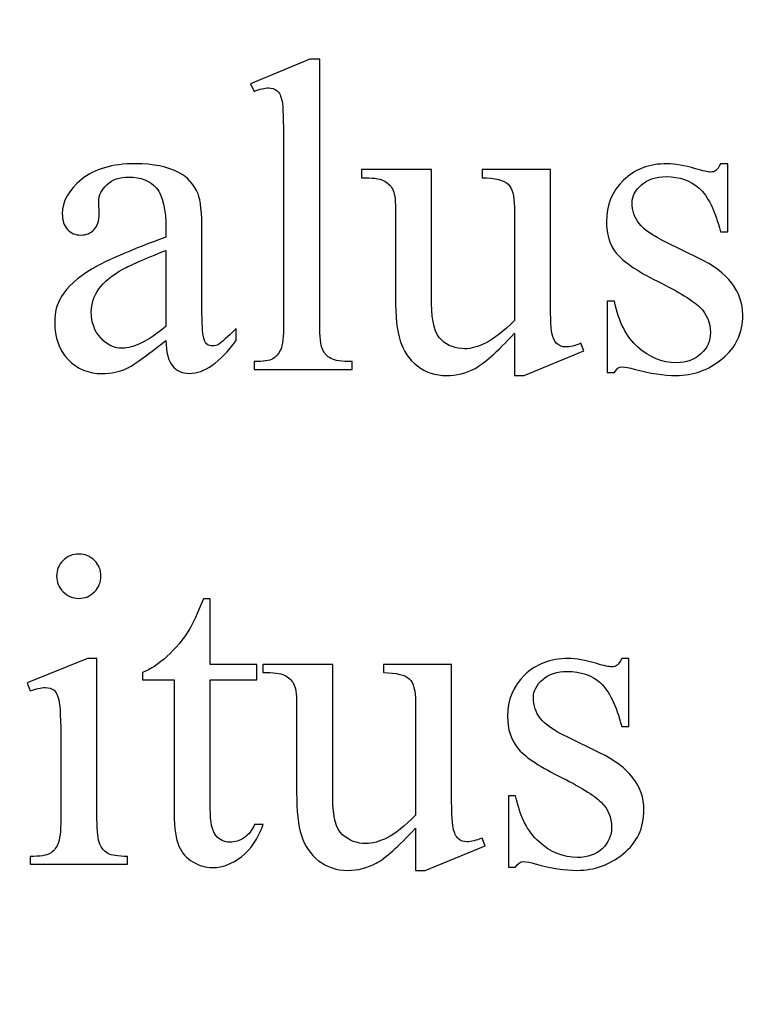
# Model space of a CAD drawing. Units: centimetres. Extents: x -282 to 182, y -357 to 276.
# Drawn here: x -91 to -79, y 10 to 26 of the extents above; entities that cross this region are included whole.
import ezdxf

# ---------------------------------------------------------------- set-up
doc = ezdxf.new("R2010")
doc.units = ezdxf.units.CM
doc.header["$MEASUREMENT"] = 0
doc.layers.add('PP0_PIIRUSTUSRAJAT', color=7, linetype='Continuous')
doc.layers.add('PT2_KUVAN_SISAISET_TEKSTIT', color=7, linetype='Continuous')

msp = doc.modelspace()

# ---------------------------------------------------------------- linework, layer by layer
at = {"layer": 'PP0_PIIRUSTUSRAJAT', "lineweight": 9}
for points, knots in [([(181.66174, 214.49094), (181.66174, 214.49094), (181.66174, -280.83326), (181.66174, -280.83326), (181.66174, -280.83326), (181.66174, -280.83326), (181.65524, -280.83976), (181.65524, -280.83976), (181.65524, -280.83976), (181.65524, -280.83976), (-196.74694, -280.83976), (-196.74694, -280.83976), (-196.74694, -280.83976), (-196.74694, -280.83976), (-196.75344, -280.83326), (-196.75344, -280.83326), (-196.75344, -280.83326), (-196.75344, -280.83326), (-196.75344, 214.49094), (-196.75344, 214.49094), (-196.75344, 214.49094), (-196.75344, 214.49094), (-196.74694, 214.49744), (-196.74694, 214.49744), (-196.74694, 214.49744), (-196.74694, 214.49744), (181.65524, 214.49744), (181.65524, 214.49744), (181.65524, 214.49744), (181.65524, 214.49744), (181.66174, 214.49094), (181.66174, 214.49094)], [0, 0, 0, 0, 0.11111111, 0.11111111, 0.11111111, 0.11111111, 0.22222222, 0.22222222, 0.22222222, 0.22222222, 0.33333333, 0.33333333, 0.33333333, 0.33333333, 0.44444444, 0.44444444, 0.44444444, 0.44444444, 0.55555556, 0.55555556, 0.55555556, 0.55555556, 0.66666667, 0.66666667, 0.66666667, 0.66666667, 0.77777778, 0.77777778, 0.77777778, 0.77777778, 1, 1, 1, 1]), ([(181.64874, -280.82676), (181.64874, -280.82676), (181.64874, 214.48444), (181.64874, 214.48444), (181.64874, 214.48444), (181.64874, 214.48444), (-196.74044, 214.48444), (-196.74044, 214.48444), (-196.74044, 214.48444), (-196.74044, 214.48444), (-196.74044, -280.82676), (-196.74044, -280.82676), (-196.74044, -280.82676), (-196.74044, -280.82676), (181.64874, -280.82676), (181.64874, -280.82676)], [0, 0, 0, 0, 0.2, 0.2, 0.2, 0.2, 0.4, 0.4, 0.4, 0.4, 0.6, 0.6, 0.6, 0.6, 1, 1, 1, 1])]:
    msp.add_open_spline(points, degree=3, knots=knots, dxfattribs=at)
at = {"layer": 'PT2_KUVAN_SISAISET_TEKSTIT', "color": 250}
for points, knots in [([(-86.2958, 25.0348), (-86.2958, 25.0348), (-86.2958, 20.84851), (-86.2958, 20.84851), (-86.2958, 20.84851), (-86.2958, 20.65096), (-86.28052, 20.52043), (-86.25229, 20.45575), (-86.25229, 20.45575), (-86.22407, 20.39225), (-86.17939, 20.34286), (-86.11941, 20.30994), (-86.11941, 20.30994), (-86.05944, 20.27701), (-85.94891, 20.25937), (-85.78545, 20.25937), (-85.78545, 20.25937), (-85.78545, 20.25937), (-85.78545, 20.1359), (-85.78545, 20.1359), (-85.78545, 20.1359), (-85.78545, 20.1359), (-87.33179, 20.1359), (-87.33179, 20.1359), (-87.33179, 20.1359), (-87.33179, 20.1359), (-87.33179, 20.25937), (-87.33179, 20.25937), (-87.33179, 20.25937), (-87.18715, 20.25937), (-87.08838, 20.27466), (-87.03664, 20.30523), (-87.03664, 20.30523), (-86.98372, 20.33463), (-86.94139, 20.38402), (-86.91199, 20.4534), (-86.91199, 20.4534), (-86.88259, 20.5216), (-86.8673, 20.65331), (-86.8673, 20.84851), (-86.8673, 20.84851), (-86.8673, 20.84851), (-86.8673, 23.71542), (-86.8673, 23.71542), (-86.8673, 23.71542), (-86.8673, 24.07172), (-86.87553, 24.29044), (-86.89082, 24.37158), (-86.89082, 24.37158), (-86.90728, 24.45272), (-86.93315, 24.50917), (-86.96843, 24.53856), (-86.96843, 24.53856), (-87.00489, 24.56914), (-87.04957, 24.58325), (-87.10484, 24.58325), (-87.10484, 24.58325), (-87.16481, 24.58325), (-87.24007, 24.56561), (-87.33179, 24.52798), (-87.33179, 24.52798), (-87.33179, 24.52798), (-87.39059, 24.6491), (-87.39059, 24.6491), (-87.39059, 24.6491), (-87.39059, 24.6491), (-86.44985, 25.0348), (-86.44985, 25.0348), (-86.44985, 25.0348), (-86.44985, 25.0348), (-86.2958, 25.0348), (-86.2958, 25.0348)], [0, 0, 0, 0, 0.05263158, 0.05263158, 0.05263158, 0.05263158, 0.10526316, 0.10526316, 0.10526316, 0.10526316, 0.15789474, 0.15789474, 0.15789474, 0.15789474, 0.21052632, 0.21052632, 0.21052632, 0.21052632, 0.26315789, 0.26315789, 0.26315789, 0.26315789, 0.31578947, 0.31578947, 0.31578947, 0.31578947, 0.36842105, 0.36842105, 0.36842105, 0.36842105, 0.42105263, 0.42105263, 0.42105263, 0.42105263, 0.47368421, 0.47368421, 0.47368421, 0.47368421, 0.52631579, 0.52631579, 0.52631579, 0.52631579, 0.57894737, 0.57894737, 0.57894737, 0.57894737, 0.63157895, 0.63157895, 0.63157895, 0.63157895, 0.68421053, 0.68421053, 0.68421053, 0.68421053, 0.73684211, 0.73684211, 0.73684211, 0.73684211, 0.78947368, 0.78947368, 0.78947368, 0.78947368, 0.84210526, 0.84210526, 0.84210526, 0.84210526, 0.89473684, 0.89473684, 0.89473684, 0.89473684, 1, 1, 1, 1]), ([(-88.72409, 20.59098), (-89.04747, 20.34051), (-89.2509, 20.19587), (-89.3344, 20.15707), (-89.3344, 20.15707), (-89.45787, 20.09945), (-89.58957, 20.07005), (-89.72951, 20.07005), (-89.72951, 20.07005), (-89.94823, 20.07005), (-90.12814, 20.14531), (-90.26926, 20.29465), (-90.26926, 20.29465), (-90.41037, 20.44399), (-90.48092, 20.64037), (-90.48092, 20.88379), (-90.48092, 20.88379), (-90.48092, 21.03783), (-90.44682, 21.17071), (-90.37744, 21.2836), (-90.37744, 21.2836), (-90.28337, 21.43882), (-90.11991, 21.58582), (-89.88708, 21.72457), (-89.88708, 21.72457), (-89.65425, 21.86216), (-89.26619, 22.02914), (-88.72409, 22.22669), (-88.72409, 22.22669), (-88.72409, 22.22669), (-88.72409, 22.35134), (-88.72409, 22.35134), (-88.72409, 22.35134), (-88.72409, 22.66531), (-88.77348, 22.88168), (-88.87343, 22.99928), (-88.87343, 22.99928), (-88.97339, 23.11569), (-89.1192, 23.17449), (-89.3097, 23.17449), (-89.3097, 23.17449), (-89.45434, 23.17449), (-89.56958, 23.13568), (-89.65425, 23.0569), (-89.65425, 23.0569), (-89.74127, 22.97929), (-89.78477, 22.88992), (-89.78477, 22.78879), (-89.78477, 22.78879), (-89.78477, 22.78879), (-89.77772, 22.58888), (-89.77772, 22.58888), (-89.77772, 22.58888), (-89.77772, 22.48305), (-89.80477, 22.40191), (-89.85886, 22.34429), (-89.85886, 22.34429), (-89.91295, 22.28667), (-89.98351, 22.25844), (-90.07052, 22.25844), (-90.07052, 22.25844), (-90.15637, 22.25844), (-90.22575, 22.28784), (-90.27984, 22.34781), (-90.27984, 22.34781), (-90.33393, 22.40779), (-90.36098, 22.48893), (-90.36098, 22.59241), (-90.36098, 22.59241), (-90.36098, 22.78996), (-90.25985, 22.97106), (-90.05759, 23.13686), (-90.05759, 23.13686), (-89.85533, 23.30149), (-89.57193, 23.38498), (-89.20622, 23.38498), (-89.20622, 23.38498), (-88.92635, 23.38498), (-88.69704, 23.33794), (-88.51713, 23.24387), (-88.51713, 23.24387), (-88.3819, 23.17214), (-88.28194, 23.06043), (-88.21727, 22.90873), (-88.21727, 22.90873), (-88.17611, 22.80995), (-88.15612, 22.60887), (-88.15612, 22.30313), (-88.15612, 22.30313), (-88.15612, 22.30313), (-88.15612, 21.23186), (-88.15612, 21.23186), (-88.15612, 21.23186), (-88.15612, 20.93083), (-88.15024, 20.74621), (-88.13848, 20.678), (-88.13848, 20.678), (-88.12672, 20.61097), (-88.10791, 20.56511), (-88.08204, 20.54277), (-88.08204, 20.54277), (-88.05499, 20.51925), (-88.02441, 20.50749), (-87.99031, 20.50749), (-87.99031, 20.50749), (-87.95386, 20.50749), (-87.92093, 20.51572), (-87.89389, 20.53219), (-87.89389, 20.53219), (-87.84567, 20.56158), (-87.75278, 20.64625), (-87.61519, 20.78383), (-87.61519, 20.78383), (-87.61519, 20.78383), (-87.61519, 20.59098), (-87.61519, 20.59098), (-87.61519, 20.59098), (-87.87154, 20.24644), (-88.11731, 20.07358), (-88.3525, 20.07358), (-88.3525, 20.07358), (-88.46421, 20.07358), (-88.55358, 20.11238), (-88.62061, 20.19117), (-88.62061, 20.19117), (-88.68764, 20.26878), (-88.72174, 20.40283), (-88.72409, 20.59098)], [0, 0, 0, 0, 0.03030303, 0.03030303, 0.03030303, 0.03030303, 0.06060606, 0.06060606, 0.06060606, 0.06060606, 0.09090909, 0.09090909, 0.09090909, 0.09090909, 0.12121212, 0.12121212, 0.12121212, 0.12121212, 0.15151515, 0.15151515, 0.15151515, 0.15151515, 0.18181818, 0.18181818, 0.18181818, 0.18181818, 0.21212121, 0.21212121, 0.21212121, 0.21212121, 0.24242424, 0.24242424, 0.24242424, 0.24242424, 0.27272727, 0.27272727, 0.27272727, 0.27272727, 0.3030303, 0.3030303, 0.3030303, 0.3030303, 0.33333333, 0.33333333, 0.33333333, 0.33333333, 0.36363636, 0.36363636, 0.36363636, 0.36363636, 0.39393939, 0.39393939, 0.39393939, 0.39393939, 0.42424242, 0.42424242, 0.42424242, 0.42424242, 0.45454545, 0.45454545, 0.45454545, 0.45454545, 0.48484848, 0.48484848, 0.48484848, 0.48484848, 0.51515152, 0.51515152, 0.51515152, 0.51515152, 0.54545455, 0.54545455, 0.54545455, 0.54545455, 0.57575758, 0.57575758, 0.57575758, 0.57575758, 0.60606061, 0.60606061, 0.60606061, 0.60606061, 0.63636364, 0.63636364, 0.63636364, 0.63636364, 0.66666667, 0.66666667, 0.66666667, 0.66666667, 0.6969697, 0.6969697, 0.6969697, 0.6969697, 0.72727273, 0.72727273, 0.72727273, 0.72727273, 0.75757576, 0.75757576, 0.75757576, 0.75757576, 0.78787879, 0.78787879, 0.78787879, 0.78787879, 0.81818182, 0.81818182, 0.81818182, 0.81818182, 0.84848485, 0.84848485, 0.84848485, 0.84848485, 0.87878788, 0.87878788, 0.87878788, 0.87878788, 0.90909091, 0.90909091, 0.90909091, 0.90909091, 0.93939394, 0.93939394, 0.93939394, 0.93939394, 1, 1, 1, 1]), ([(-79.8529, 23.38498), (-79.8529, 23.38498), (-79.8529, 22.31019), (-79.8529, 22.31019), (-79.8529, 22.31019), (-79.8529, 22.31019), (-79.96697, 22.31019), (-79.96697, 22.31019), (-79.96697, 22.31019), (-80.05399, 22.64768), (-80.1657, 22.87698), (-80.30211, 22.99928), (-80.30211, 22.99928), (-80.43969, 23.1204), (-80.61373, 23.18155), (-80.82422, 23.18155), (-80.82422, 23.18155), (-80.98532, 23.18155), (-81.11467, 23.13921), (-81.21345, 23.05337), (-81.21345, 23.05337), (-81.31223, 22.9687), (-81.36161, 22.87463), (-81.36161, 22.77115), (-81.36161, 22.77115), (-81.36161, 22.64297), (-81.32516, 22.53244), (-81.25225, 22.44071), (-81.25225, 22.44071), (-81.18052, 22.34664), (-81.03588, 22.24669), (-80.81716, 22.14085), (-80.81716, 22.14085), (-80.81716, 22.14085), (-80.31504, 21.89626), (-80.31504, 21.89626), (-80.31504, 21.89626), (-79.8482, 21.66931), (-79.61537, 21.36945), (-79.61537, 20.99668), (-79.61537, 20.99668), (-79.61537, 20.70975), (-79.72355, 20.47927), (-79.9411, 20.30288), (-79.9411, 20.30288), (-80.15747, 20.12767), (-80.40088, 20.03947), (-80.66899, 20.03947), (-80.66899, 20.03947), (-80.86302, 20.03947), (-81.08292, 20.07358), (-81.33104, 20.14296), (-81.33104, 20.14296), (-81.4063, 20.1653), (-81.46862, 20.17706), (-81.51684, 20.17706), (-81.51684, 20.17706), (-81.56975, 20.17706), (-81.61091, 20.14766), (-81.64148, 20.08769), (-81.64148, 20.08769), (-81.64148, 20.08769), (-81.75437, 20.08769), (-81.75437, 20.08769), (-81.75437, 20.08769), (-81.75437, 20.08769), (-81.75437, 21.21422), (-81.75437, 21.21422), (-81.75437, 21.21422), (-81.75437, 21.21422), (-81.64148, 21.21422), (-81.64148, 21.21422), (-81.64148, 21.21422), (-81.57681, 20.8932), (-81.45334, 20.65096), (-81.27224, 20.4875), (-81.27224, 20.4875), (-81.09115, 20.32405), (-80.88772, 20.24291), (-80.66311, 20.24291), (-80.66311, 20.24291), (-80.50436, 20.24291), (-80.37501, 20.28877), (-80.27506, 20.38167), (-80.27506, 20.38167), (-80.17511, 20.47574), (-80.12572, 20.58746), (-80.12572, 20.71798), (-80.12572, 20.71798), (-80.12572, 20.87673), (-80.18099, 21.00961), (-80.2927, 21.1178), (-80.2927, 21.1178), (-80.40324, 21.22598), (-80.62548, 21.36239), (-80.95945, 21.5282), (-80.95945, 21.5282), (-81.29223, 21.69282), (-81.50978, 21.84217), (-81.61326, 21.97505), (-81.61326, 21.97505), (-81.71674, 22.10675), (-81.76848, 22.27138), (-81.76848, 22.47129), (-81.76848, 22.47129), (-81.76848, 22.73117), (-81.67911, 22.94871), (-81.50155, 23.12275), (-81.50155, 23.12275), (-81.32398, 23.29679), (-81.0935, 23.38498), (-80.81128, 23.38498), (-80.81128, 23.38498), (-80.68663, 23.38498), (-80.53611, 23.35793), (-80.35973, 23.30502), (-80.35973, 23.30502), (-80.24213, 23.27092), (-80.16452, 23.25328), (-80.12572, 23.25328), (-80.12572, 23.25328), (-80.08809, 23.25328), (-80.05986, 23.26151), (-80.0387, 23.27797), (-80.0387, 23.27797), (-80.01871, 23.29443), (-79.99401, 23.32971), (-79.96697, 23.38498), (-79.96697, 23.38498), (-79.96697, 23.38498), (-79.8529, 23.38498), (-79.8529, 23.38498)], [0, 0, 0, 0, 0.02941176, 0.02941176, 0.02941176, 0.02941176, 0.05882353, 0.05882353, 0.05882353, 0.05882353, 0.08823529, 0.08823529, 0.08823529, 0.08823529, 0.11764706, 0.11764706, 0.11764706, 0.11764706, 0.14705882, 0.14705882, 0.14705882, 0.14705882, 0.17647059, 0.17647059, 0.17647059, 0.17647059, 0.20588235, 0.20588235, 0.20588235, 0.20588235, 0.23529412, 0.23529412, 0.23529412, 0.23529412, 0.26470588, 0.26470588, 0.26470588, 0.26470588, 0.29411765, 0.29411765, 0.29411765, 0.29411765, 0.32352941, 0.32352941, 0.32352941, 0.32352941, 0.35294118, 0.35294118, 0.35294118, 0.35294118, 0.38235294, 0.38235294, 0.38235294, 0.38235294, 0.41176471, 0.41176471, 0.41176471, 0.41176471, 0.44117647, 0.44117647, 0.44117647, 0.44117647, 0.47058824, 0.47058824, 0.47058824, 0.47058824, 0.5, 0.5, 0.5, 0.5, 0.52941176, 0.52941176, 0.52941176, 0.52941176, 0.55882353, 0.55882353, 0.55882353, 0.55882353, 0.58823529, 0.58823529, 0.58823529, 0.58823529, 0.61764706, 0.61764706, 0.61764706, 0.61764706, 0.64705882, 0.64705882, 0.64705882, 0.64705882, 0.67647059, 0.67647059, 0.67647059, 0.67647059, 0.70588235, 0.70588235, 0.70588235, 0.70588235, 0.73529412, 0.73529412, 0.73529412, 0.73529412, 0.76470588, 0.76470588, 0.76470588, 0.76470588, 0.79411765, 0.79411765, 0.79411765, 0.79411765, 0.82352941, 0.82352941, 0.82352941, 0.82352941, 0.85294118, 0.85294118, 0.85294118, 0.85294118, 0.88235294, 0.88235294, 0.88235294, 0.88235294, 0.91176471, 0.91176471, 0.91176471, 0.91176471, 0.94117647, 0.94117647, 0.94117647, 0.94117647, 1, 1, 1, 1]), ([(-82.65396, 23.29208), (-82.65396, 23.29208), (-82.65396, 21.38003), (-82.65396, 21.38003), (-82.65396, 21.38003), (-82.65396, 21.01432), (-82.64573, 20.79089), (-82.62809, 20.70975), (-82.62809, 20.70975), (-82.61045, 20.62744), (-82.5834, 20.57099), (-82.54578, 20.53924), (-82.54578, 20.53924), (-82.50697, 20.50632), (-82.46346, 20.49103), (-82.4129, 20.49103), (-82.4129, 20.49103), (-82.34116, 20.49103), (-82.2612, 20.50984), (-82.17183, 20.54983), (-82.17183, 20.54983), (-82.17183, 20.54983), (-82.12362, 20.42871), (-82.12362, 20.42871), (-82.12362, 20.42871), (-82.12362, 20.42871), (-83.06789, 20.03947), (-83.06789, 20.03947), (-83.06789, 20.03947), (-83.06789, 20.03947), (-83.22193, 20.03947), (-83.22193, 20.03947), (-83.22193, 20.03947), (-83.22193, 20.03947), (-83.22193, 20.7074), (-83.22193, 20.7074), (-83.22193, 20.7074), (-83.49357, 20.41342), (-83.70053, 20.2288), (-83.84282, 20.15354), (-83.84282, 20.15354), (-83.98511, 20.0771), (-84.13563, 20.03947), (-84.2932, 20.03947), (-84.2932, 20.03947), (-84.47076, 20.03947), (-84.62363, 20.09004), (-84.75416, 20.19234), (-84.75416, 20.19234), (-84.88351, 20.29465), (-84.97406, 20.42635), (-85.02463, 20.58746), (-85.02463, 20.58746), (-85.07519, 20.74856), (-85.09988, 20.97551), (-85.09988, 21.26949), (-85.09988, 21.26949), (-85.09988, 21.26949), (-85.09988, 22.67825), (-85.09988, 22.67825), (-85.09988, 22.67825), (-85.09988, 22.82759), (-85.11635, 22.93107), (-85.1481, 22.98869), (-85.1481, 22.98869), (-85.17985, 23.04631), (-85.22806, 23.08982), (-85.29156, 23.12157), (-85.29156, 23.12157), (-85.35388, 23.15215), (-85.46912, 23.16626), (-85.63375, 23.16391), (-85.63375, 23.16391), (-85.63375, 23.16391), (-85.63375, 23.29208), (-85.63375, 23.29208), (-85.63375, 23.29208), (-85.63375, 23.29208), (-84.52838, 23.29208), (-84.52838, 23.29208), (-84.52838, 23.29208), (-84.52838, 23.29208), (-84.52838, 21.18012), (-84.52838, 21.18012), (-84.52838, 21.18012), (-84.52838, 20.88614), (-84.47664, 20.69329), (-84.37434, 20.60157), (-84.37434, 20.60157), (-84.27203, 20.50867), (-84.14856, 20.46281), (-84.00392, 20.46281), (-84.00392, 20.46281), (-83.90514, 20.46281), (-83.79343, 20.49456), (-83.66878, 20.55571), (-83.66878, 20.55571), (-83.54296, 20.61803), (-83.39479, 20.7368), (-83.22193, 20.91083), (-83.22193, 20.91083), (-83.22193, 20.91083), (-83.22193, 22.69942), (-83.22193, 22.69942), (-83.22193, 22.69942), (-83.22193, 22.87816), (-83.25486, 22.99928), (-83.32071, 23.06278), (-83.32071, 23.06278), (-83.38656, 23.1251), (-83.52179, 23.1592), (-83.72876, 23.16391), (-83.72876, 23.16391), (-83.72876, 23.16391), (-83.72876, 23.29208), (-83.72876, 23.29208), (-83.72876, 23.29208), (-83.72876, 23.29208), (-82.65396, 23.29208), (-82.65396, 23.29208)], [0, 0, 0, 0, 0.03225806, 0.03225806, 0.03225806, 0.03225806, 0.06451613, 0.06451613, 0.06451613, 0.06451613, 0.09677419, 0.09677419, 0.09677419, 0.09677419, 0.12903226, 0.12903226, 0.12903226, 0.12903226, 0.16129032, 0.16129032, 0.16129032, 0.16129032, 0.19354839, 0.19354839, 0.19354839, 0.19354839, 0.22580645, 0.22580645, 0.22580645, 0.22580645, 0.25806452, 0.25806452, 0.25806452, 0.25806452, 0.29032258, 0.29032258, 0.29032258, 0.29032258, 0.32258065, 0.32258065, 0.32258065, 0.32258065, 0.35483871, 0.35483871, 0.35483871, 0.35483871, 0.38709677, 0.38709677, 0.38709677, 0.38709677, 0.41935484, 0.41935484, 0.41935484, 0.41935484, 0.4516129, 0.4516129, 0.4516129, 0.4516129, 0.48387097, 0.48387097, 0.48387097, 0.48387097, 0.51612903, 0.51612903, 0.51612903, 0.51612903, 0.5483871, 0.5483871, 0.5483871, 0.5483871, 0.58064516, 0.58064516, 0.58064516, 0.58064516, 0.61290323, 0.61290323, 0.61290323, 0.61290323, 0.64516129, 0.64516129, 0.64516129, 0.64516129, 0.67741935, 0.67741935, 0.67741935, 0.67741935, 0.70967742, 0.70967742, 0.70967742, 0.70967742, 0.74193548, 0.74193548, 0.74193548, 0.74193548, 0.77419355, 0.77419355, 0.77419355, 0.77419355, 0.80645161, 0.80645161, 0.80645161, 0.80645161, 0.83870968, 0.83870968, 0.83870968, 0.83870968, 0.87096774, 0.87096774, 0.87096774, 0.87096774, 0.90322581, 0.90322581, 0.90322581, 0.90322581, 0.93548387, 0.93548387, 0.93548387, 0.93548387, 1, 1, 1, 1]), ([(-88.72409, 20.81441), (-88.72409, 20.81441), (-88.72409, 22.01738), (-88.72409, 22.01738), (-88.72409, 22.01738), (-89.07099, 21.87862), (-89.29441, 21.78102), (-89.39554, 21.72457), (-89.39554, 21.72457), (-89.57781, 21.62345), (-89.70716, 21.51761), (-89.78477, 21.40707), (-89.78477, 21.40707), (-89.86356, 21.29654), (-89.90237, 21.17659), (-89.90237, 21.04489), (-89.90237, 21.04489), (-89.90237, 20.88026), (-89.85298, 20.74268), (-89.7542, 20.63332), (-89.7542, 20.63332), (-89.65542, 20.52513), (-89.54136, 20.46986), (-89.41318, 20.46986), (-89.41318, 20.46986), (-89.23797, 20.46986), (-89.00866, 20.5851), (-88.72409, 20.81441)], [0, 0, 0, 0, 0.125, 0.125, 0.125, 0.125, 0.25, 0.25, 0.25, 0.25, 0.375, 0.375, 0.375, 0.375, 0.5, 0.5, 0.5, 0.5, 0.625, 0.625, 0.625, 0.625, 0.75, 0.75, 0.75, 0.75, 1, 1, 1, 1]), ([(-90.09874, 17.22078), (-90.00231, 17.22078), (-89.91999, 17.18668), (-89.85179, 17.11965), (-89.85179, 17.11965), (-89.78476, 17.05145), (-89.75066, 16.96914), (-89.75066, 16.87271), (-89.75066, 16.87271), (-89.75066, 16.77628), (-89.78476, 16.69397), (-89.85179, 16.62459), (-89.85179, 16.62459), (-89.91999, 16.55639), (-90.00231, 16.52111), (-90.09874, 16.52111), (-90.09874, 16.52111), (-90.19516, 16.52111), (-90.27748, 16.55639), (-90.34686, 16.62459), (-90.34686, 16.62459), (-90.41506, 16.69397), (-90.45034, 16.77628), (-90.45034, 16.87271), (-90.45034, 16.87271), (-90.45034, 16.96914), (-90.41623, 17.05145), (-90.34803, 17.11965), (-90.34803, 17.11965), (-90.281, 17.18668), (-90.19751, 17.22078), (-90.09874, 17.22078)], [0, 0, 0, 0, 0.11111111, 0.11111111, 0.11111111, 0.11111111, 0.22222222, 0.22222222, 0.22222222, 0.22222222, 0.33333333, 0.33333333, 0.33333333, 0.33333333, 0.44444444, 0.44444444, 0.44444444, 0.44444444, 0.55555556, 0.55555556, 0.55555556, 0.55555556, 0.66666667, 0.66666667, 0.66666667, 0.66666667, 0.77777778, 0.77777778, 0.77777778, 0.77777778, 1, 1, 1, 1]), ([(-88.0244, 16.51405), (-88.0244, 16.51405), (-88.0244, 15.47806), (-88.0244, 15.47806), (-88.0244, 15.47806), (-88.0244, 15.47806), (-87.2871, 15.47806), (-87.2871, 15.47806), (-87.2871, 15.47806), (-87.2871, 15.47806), (-87.2871, 15.237), (-87.2871, 15.237), (-87.2871, 15.237), (-87.2871, 15.237), (-88.0244, 15.237), (-88.0244, 15.237), (-88.0244, 15.237), (-88.0244, 15.237), (-88.0244, 13.18971), (-88.0244, 13.18971), (-88.0244, 13.18971), (-88.0244, 12.9851), (-87.995, 12.84752), (-87.93621, 12.77696), (-87.93621, 12.77696), (-87.87859, 12.70523), (-87.80333, 12.66995), (-87.7116, 12.66995), (-87.7116, 12.66995), (-87.63517, 12.66995), (-87.56226, 12.69347), (-87.49053, 12.74051), (-87.49053, 12.74051), (-87.41998, 12.78755), (-87.36471, 12.85693), (-87.32473, 12.94865), (-87.32473, 12.94865), (-87.32473, 12.94865), (-87.19067, 12.94865), (-87.19067, 12.94865), (-87.19067, 12.94865), (-87.27181, 12.72405), (-87.3847, 12.55471), (-87.53169, 12.44065), (-87.53169, 12.44065), (-87.67868, 12.32658), (-87.83037, 12.27014), (-87.98677, 12.27014), (-87.98677, 12.27014), (-88.0926, 12.27014), (-88.19609, 12.29954), (-88.29722, 12.35833), (-88.29722, 12.35833), (-88.39834, 12.41713), (-88.47243, 12.50062), (-88.52064, 12.60998), (-88.52064, 12.60998), (-88.56885, 12.71817), (-88.59355, 12.88632), (-88.59355, 13.11445), (-88.59355, 13.11445), (-88.59355, 13.11445), (-88.59355, 15.237), (-88.59355, 15.237), (-88.59355, 15.237), (-88.59355, 15.237), (-89.09214, 15.237), (-89.09214, 15.237), (-89.09214, 15.237), (-89.09214, 15.237), (-89.09214, 15.34989), (-89.09214, 15.34989), (-89.09214, 15.34989), (-88.96632, 15.40045), (-88.83696, 15.48629), (-88.70526, 15.60624), (-88.70526, 15.60624), (-88.57356, 15.72736), (-88.45479, 15.87082), (-88.35248, 16.03545), (-88.35248, 16.03545), (-88.29957, 16.12247), (-88.22548, 16.2824), (-88.13141, 16.51405), (-88.13141, 16.51405), (-88.13141, 16.51405), (-88.0244, 16.51405), (-88.0244, 16.51405)], [0, 0, 0, 0, 0.04347826, 0.04347826, 0.04347826, 0.04347826, 0.08695652, 0.08695652, 0.08695652, 0.08695652, 0.13043478, 0.13043478, 0.13043478, 0.13043478, 0.17391304, 0.17391304, 0.17391304, 0.17391304, 0.2173913, 0.2173913, 0.2173913, 0.2173913, 0.26086957, 0.26086957, 0.26086957, 0.26086957, 0.30434783, 0.30434783, 0.30434783, 0.30434783, 0.34782609, 0.34782609, 0.34782609, 0.34782609, 0.39130435, 0.39130435, 0.39130435, 0.39130435, 0.43478261, 0.43478261, 0.43478261, 0.43478261, 0.47826087, 0.47826087, 0.47826087, 0.47826087, 0.52173913, 0.52173913, 0.52173913, 0.52173913, 0.56521739, 0.56521739, 0.56521739, 0.56521739, 0.60869565, 0.60869565, 0.60869565, 0.60869565, 0.65217391, 0.65217391, 0.65217391, 0.65217391, 0.69565217, 0.69565217, 0.69565217, 0.69565217, 0.73913043, 0.73913043, 0.73913043, 0.73913043, 0.7826087, 0.7826087, 0.7826087, 0.7826087, 0.82608696, 0.82608696, 0.82608696, 0.82608696, 0.86956522, 0.86956522, 0.86956522, 0.86956522, 0.91304348, 0.91304348, 0.91304348, 0.91304348, 1, 1, 1, 1]), ([(-89.81299, 15.57096), (-89.81299, 15.57096), (-89.81299, 13.03449), (-89.81299, 13.03449), (-89.81299, 13.03449), (-89.81299, 12.83694), (-89.79887, 12.70641), (-89.76948, 12.64056), (-89.76948, 12.64056), (-89.74125, 12.5747), (-89.69892, 12.52649), (-89.64248, 12.49357), (-89.64248, 12.49357), (-89.58603, 12.46182), (-89.48255, 12.44535), (-89.33321, 12.44535), (-89.33321, 12.44535), (-89.33321, 12.44535), (-89.33321, 12.32188), (-89.33321, 12.32188), (-89.33321, 12.32188), (-89.33321, 12.32188), (-90.86661, 12.32188), (-90.86661, 12.32188), (-90.86661, 12.32188), (-90.86661, 12.32188), (-90.86661, 12.44535), (-90.86661, 12.44535), (-90.86661, 12.44535), (-90.71257, 12.44535), (-90.60909, 12.46064), (-90.55735, 12.49121), (-90.55735, 12.49121), (-90.50443, 12.52061), (-90.4621, 12.57), (-90.43152, 12.63938), (-90.43152, 12.63938), (-90.39977, 12.70758), (-90.38449, 12.83929), (-90.38449, 13.03449), (-90.38449, 13.03449), (-90.38449, 13.03449), (-90.38449, 14.25157), (-90.38449, 14.25157), (-90.38449, 14.25157), (-90.38449, 14.59377), (-90.39507, 14.81484), (-90.41506, 14.91597), (-90.41506, 14.91597), (-90.43152, 14.99005), (-90.45739, 15.04062), (-90.49149, 15.06884), (-90.49149, 15.06884), (-90.5256, 15.09824), (-90.57263, 15.11235), (-90.63261, 15.11235), (-90.63261, 15.11235), (-90.69728, 15.11235), (-90.77489, 15.09471), (-90.86661, 15.06061), (-90.86661, 15.06061), (-90.86661, 15.06061), (-90.91483, 15.18526), (-90.91483, 15.18526), (-90.91483, 15.18526), (-90.91483, 15.18526), (-89.96468, 15.57096), (-89.96468, 15.57096), (-89.96468, 15.57096), (-89.96468, 15.57096), (-89.81299, 15.57096), (-89.81299, 15.57096)], [0, 0, 0, 0, 0.05263158, 0.05263158, 0.05263158, 0.05263158, 0.10526316, 0.10526316, 0.10526316, 0.10526316, 0.15789474, 0.15789474, 0.15789474, 0.15789474, 0.21052632, 0.21052632, 0.21052632, 0.21052632, 0.26315789, 0.26315789, 0.26315789, 0.26315789, 0.31578947, 0.31578947, 0.31578947, 0.31578947, 0.36842105, 0.36842105, 0.36842105, 0.36842105, 0.42105263, 0.42105263, 0.42105263, 0.42105263, 0.47368421, 0.47368421, 0.47368421, 0.47368421, 0.52631579, 0.52631579, 0.52631579, 0.52631579, 0.57894737, 0.57894737, 0.57894737, 0.57894737, 0.63157895, 0.63157895, 0.63157895, 0.63157895, 0.68421053, 0.68421053, 0.68421053, 0.68421053, 0.73684211, 0.73684211, 0.73684211, 0.73684211, 0.78947368, 0.78947368, 0.78947368, 0.78947368, 0.84210526, 0.84210526, 0.84210526, 0.84210526, 0.89473684, 0.89473684, 0.89473684, 0.89473684, 1, 1, 1, 1]), ([(-81.41334, 15.57096), (-81.41334, 15.57096), (-81.41334, 14.49617), (-81.41334, 14.49617), (-81.41334, 14.49617), (-81.41334, 14.49617), (-81.52741, 14.49617), (-81.52741, 14.49617), (-81.52741, 14.49617), (-81.61443, 14.83366), (-81.72614, 15.06296), (-81.86255, 15.18526), (-81.86255, 15.18526), (-82.00013, 15.30638), (-82.17417, 15.36753), (-82.38466, 15.36753), (-82.38466, 15.36753), (-82.54576, 15.36753), (-82.67511, 15.32519), (-82.77389, 15.23935), (-82.77389, 15.23935), (-82.87267, 15.15468), (-82.92205, 15.06061), (-82.92205, 14.95713), (-82.92205, 14.95713), (-82.92205, 14.82895), (-82.8856, 14.71842), (-82.81269, 14.62669), (-82.81269, 14.62669), (-82.74096, 14.53262), (-82.59632, 14.43267), (-82.3776, 14.32683), (-82.3776, 14.32683), (-82.3776, 14.32683), (-81.87548, 14.08224), (-81.87548, 14.08224), (-81.87548, 14.08224), (-81.40864, 13.85529), (-81.17581, 13.55543), (-81.17581, 13.18266), (-81.17581, 13.18266), (-81.17581, 12.89573), (-81.28399, 12.66525), (-81.50154, 12.48886), (-81.50154, 12.48886), (-81.71791, 12.31365), (-81.96132, 12.22545), (-82.22943, 12.22545), (-82.22943, 12.22545), (-82.42346, 12.22545), (-82.64336, 12.25956), (-82.89148, 12.32894), (-82.89148, 12.32894), (-82.96674, 12.35128), (-83.02906, 12.36304), (-83.07728, 12.36304), (-83.07728, 12.36304), (-83.13019, 12.36304), (-83.17135, 12.33364), (-83.20192, 12.27367), (-83.20192, 12.27367), (-83.20192, 12.27367), (-83.31481, 12.27367), (-83.31481, 12.27367), (-83.31481, 12.27367), (-83.31481, 12.27367), (-83.31481, 13.4002), (-83.31481, 13.4002), (-83.31481, 13.4002), (-83.31481, 13.4002), (-83.20192, 13.4002), (-83.20192, 13.4002), (-83.20192, 13.4002), (-83.13725, 13.07918), (-83.01378, 12.83694), (-82.83268, 12.67348), (-82.83268, 12.67348), (-82.65159, 12.51003), (-82.44816, 12.42889), (-82.22355, 12.42889), (-82.22355, 12.42889), (-82.0648, 12.42889), (-81.93545, 12.47475), (-81.8355, 12.56765), (-81.8355, 12.56765), (-81.73555, 12.66172), (-81.68616, 12.77344), (-81.68616, 12.90396), (-81.68616, 12.90396), (-81.68616, 13.06271), (-81.74143, 13.19559), (-81.85314, 13.30378), (-81.85314, 13.30378), (-81.96368, 13.41196), (-82.18592, 13.54837), (-82.51989, 13.71418), (-82.51989, 13.71418), (-82.85267, 13.8788), (-83.07022, 14.02815), (-83.1737, 14.16103), (-83.1737, 14.16103), (-83.27718, 14.29273), (-83.32892, 14.45736), (-83.32892, 14.65727), (-83.32892, 14.65727), (-83.32892, 14.91715), (-83.23955, 15.13469), (-83.06199, 15.30873), (-83.06199, 15.30873), (-82.88442, 15.48277), (-82.65394, 15.57096), (-82.37172, 15.57096), (-82.37172, 15.57096), (-82.24707, 15.57096), (-82.09655, 15.54391), (-81.92017, 15.491), (-81.92017, 15.491), (-81.80257, 15.4569), (-81.72496, 15.43926), (-81.68616, 15.43926), (-81.68616, 15.43926), (-81.64853, 15.43926), (-81.6203, 15.44749), (-81.59914, 15.46395), (-81.59914, 15.46395), (-81.57915, 15.48041), (-81.55445, 15.51569), (-81.52741, 15.57096), (-81.52741, 15.57096), (-81.52741, 15.57096), (-81.41334, 15.57096), (-81.41334, 15.57096)], [0, 0, 0, 0, 0.02941176, 0.02941176, 0.02941176, 0.02941176, 0.05882353, 0.05882353, 0.05882353, 0.05882353, 0.08823529, 0.08823529, 0.08823529, 0.08823529, 0.11764706, 0.11764706, 0.11764706, 0.11764706, 0.14705882, 0.14705882, 0.14705882, 0.14705882, 0.17647059, 0.17647059, 0.17647059, 0.17647059, 0.20588235, 0.20588235, 0.20588235, 0.20588235, 0.23529412, 0.23529412, 0.23529412, 0.23529412, 0.26470588, 0.26470588, 0.26470588, 0.26470588, 0.29411765, 0.29411765, 0.29411765, 0.29411765, 0.32352941, 0.32352941, 0.32352941, 0.32352941, 0.35294118, 0.35294118, 0.35294118, 0.35294118, 0.38235294, 0.38235294, 0.38235294, 0.38235294, 0.41176471, 0.41176471, 0.41176471, 0.41176471, 0.44117647, 0.44117647, 0.44117647, 0.44117647, 0.47058824, 0.47058824, 0.47058824, 0.47058824, 0.5, 0.5, 0.5, 0.5, 0.52941176, 0.52941176, 0.52941176, 0.52941176, 0.55882353, 0.55882353, 0.55882353, 0.55882353, 0.58823529, 0.58823529, 0.58823529, 0.58823529, 0.61764706, 0.61764706, 0.61764706, 0.61764706, 0.64705882, 0.64705882, 0.64705882, 0.64705882, 0.67647059, 0.67647059, 0.67647059, 0.67647059, 0.70588235, 0.70588235, 0.70588235, 0.70588235, 0.73529412, 0.73529412, 0.73529412, 0.73529412, 0.76470588, 0.76470588, 0.76470588, 0.76470588, 0.79411765, 0.79411765, 0.79411765, 0.79411765, 0.82352941, 0.82352941, 0.82352941, 0.82352941, 0.85294118, 0.85294118, 0.85294118, 0.85294118, 0.88235294, 0.88235294, 0.88235294, 0.88235294, 0.91176471, 0.91176471, 0.91176471, 0.91176471, 0.94117647, 0.94117647, 0.94117647, 0.94117647, 1, 1, 1, 1]), ([(-84.2144, 15.47806), (-84.2144, 15.47806), (-84.2144, 13.56601), (-84.2144, 13.56601), (-84.2144, 13.56601), (-84.2144, 13.2003), (-84.20617, 12.97687), (-84.18853, 12.89573), (-84.18853, 12.89573), (-84.17089, 12.81342), (-84.14384, 12.75697), (-84.10622, 12.72522), (-84.10622, 12.72522), (-84.06741, 12.6923), (-84.0239, 12.67701), (-83.97334, 12.67701), (-83.97334, 12.67701), (-83.9016, 12.67701), (-83.82164, 12.69582), (-83.73227, 12.73581), (-83.73227, 12.73581), (-83.73227, 12.73581), (-83.68406, 12.61469), (-83.68406, 12.61469), (-83.68406, 12.61469), (-83.68406, 12.61469), (-84.62833, 12.22545), (-84.62833, 12.22545), (-84.62833, 12.22545), (-84.62833, 12.22545), (-84.78237, 12.22545), (-84.78237, 12.22545), (-84.78237, 12.22545), (-84.78237, 12.22545), (-84.78237, 12.89338), (-84.78237, 12.89338), (-84.78237, 12.89338), (-85.05401, 12.5994), (-85.26097, 12.41478), (-85.40326, 12.33952), (-85.40326, 12.33952), (-85.54555, 12.26308), (-85.69607, 12.22545), (-85.85364, 12.22545), (-85.85364, 12.22545), (-86.0312, 12.22545), (-86.18407, 12.27602), (-86.3146, 12.37832), (-86.3146, 12.37832), (-86.44395, 12.48063), (-86.5345, 12.61233), (-86.58507, 12.77344), (-86.58507, 12.77344), (-86.63563, 12.93454), (-86.66032, 13.16149), (-86.66032, 13.45547), (-86.66032, 13.45547), (-86.66032, 13.45547), (-86.66032, 14.86423), (-86.66032, 14.86423), (-86.66032, 14.86423), (-86.66032, 15.01357), (-86.67679, 15.11705), (-86.70854, 15.17467), (-86.70854, 15.17467), (-86.74029, 15.23229), (-86.7885, 15.2758), (-86.852, 15.30755), (-86.852, 15.30755), (-86.91432, 15.33813), (-87.02956, 15.35224), (-87.19419, 15.34989), (-87.19419, 15.34989), (-87.19419, 15.34989), (-87.19419, 15.47806), (-87.19419, 15.47806), (-87.19419, 15.47806), (-87.19419, 15.47806), (-86.08882, 15.47806), (-86.08882, 15.47806), (-86.08882, 15.47806), (-86.08882, 15.47806), (-86.08882, 13.3661), (-86.08882, 13.3661), (-86.08882, 13.3661), (-86.08882, 13.07212), (-86.03708, 12.87927), (-85.93478, 12.78755), (-85.93478, 12.78755), (-85.83247, 12.69465), (-85.709, 12.64879), (-85.56436, 12.64879), (-85.56436, 12.64879), (-85.46558, 12.64879), (-85.35387, 12.68054), (-85.22922, 12.74169), (-85.22922, 12.74169), (-85.1034, 12.80401), (-84.95523, 12.92278), (-84.78237, 13.09681), (-84.78237, 13.09681), (-84.78237, 13.09681), (-84.78237, 14.8854), (-84.78237, 14.8854), (-84.78237, 14.8854), (-84.78237, 15.06414), (-84.8153, 15.18526), (-84.88115, 15.24876), (-84.88115, 15.24876), (-84.947, 15.31108), (-85.08223, 15.34518), (-85.2892, 15.34989), (-85.2892, 15.34989), (-85.2892, 15.34989), (-85.2892, 15.47806), (-85.2892, 15.47806), (-85.2892, 15.47806), (-85.2892, 15.47806), (-84.2144, 15.47806), (-84.2144, 15.47806)], [0, 0, 0, 0, 0.03225806, 0.03225806, 0.03225806, 0.03225806, 0.06451613, 0.06451613, 0.06451613, 0.06451613, 0.09677419, 0.09677419, 0.09677419, 0.09677419, 0.12903226, 0.12903226, 0.12903226, 0.12903226, 0.16129032, 0.16129032, 0.16129032, 0.16129032, 0.19354839, 0.19354839, 0.19354839, 0.19354839, 0.22580645, 0.22580645, 0.22580645, 0.22580645, 0.25806452, 0.25806452, 0.25806452, 0.25806452, 0.29032258, 0.29032258, 0.29032258, 0.29032258, 0.32258065, 0.32258065, 0.32258065, 0.32258065, 0.35483871, 0.35483871, 0.35483871, 0.35483871, 0.38709677, 0.38709677, 0.38709677, 0.38709677, 0.41935484, 0.41935484, 0.41935484, 0.41935484, 0.4516129, 0.4516129, 0.4516129, 0.4516129, 0.48387097, 0.48387097, 0.48387097, 0.48387097, 0.51612903, 0.51612903, 0.51612903, 0.51612903, 0.5483871, 0.5483871, 0.5483871, 0.5483871, 0.58064516, 0.58064516, 0.58064516, 0.58064516, 0.61290323, 0.61290323, 0.61290323, 0.61290323, 0.64516129, 0.64516129, 0.64516129, 0.64516129, 0.67741935, 0.67741935, 0.67741935, 0.67741935, 0.70967742, 0.70967742, 0.70967742, 0.70967742, 0.74193548, 0.74193548, 0.74193548, 0.74193548, 0.77419355, 0.77419355, 0.77419355, 0.77419355, 0.80645161, 0.80645161, 0.80645161, 0.80645161, 0.83870968, 0.83870968, 0.83870968, 0.83870968, 0.87096774, 0.87096774, 0.87096774, 0.87096774, 0.90322581, 0.90322581, 0.90322581, 0.90322581, 0.93548387, 0.93548387, 0.93548387, 0.93548387, 1, 1, 1, 1])]:
    msp.add_open_spline(points, degree=3, knots=knots, dxfattribs=at)

doc.saveas('drawing.dxf')
